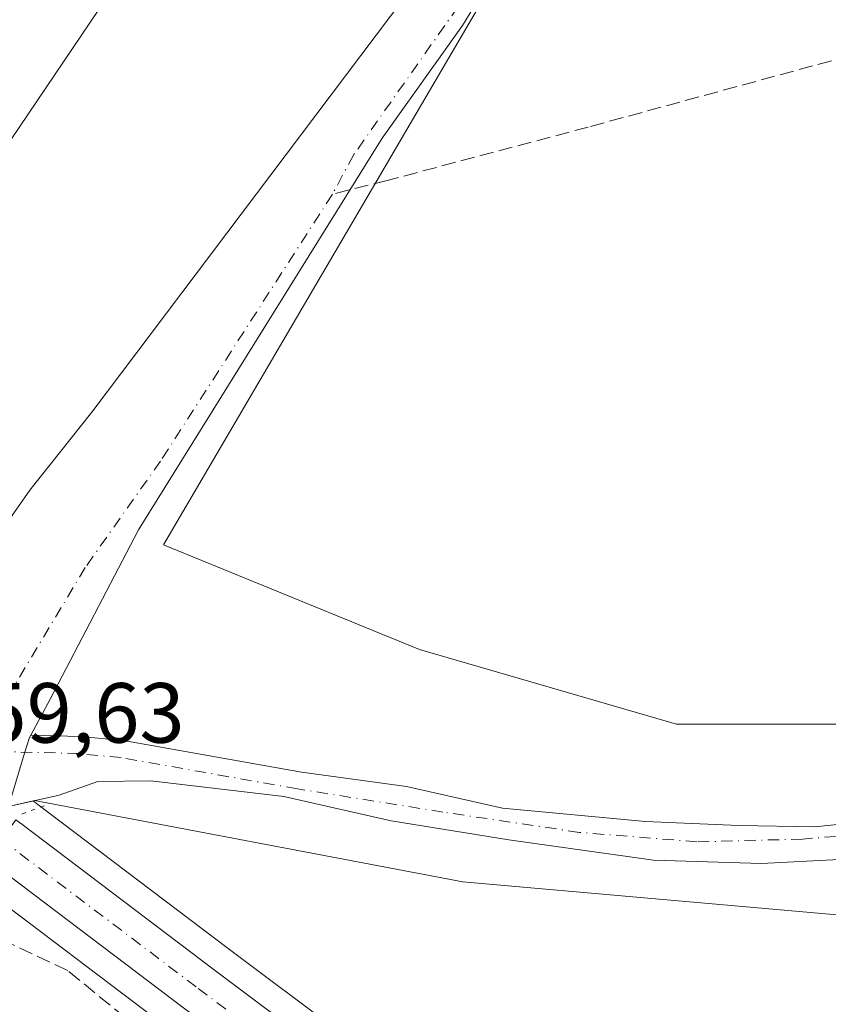
# Model space of a CAD drawing. Units: metres. Extents: x 628683 to 632176, y 4687976 to 4690354.
# Drawn here: x 630364 to 630459, y 4689388 to 4689504 of the extents above; entities that cross this region are included whole.
import ezdxf

# ---------------------------------------------------------------- set-up
doc = ezdxf.new("R2010")
doc.units = ezdxf.units.M
doc.header["$MEASUREMENT"] = 0
for name, pattern in [('DGN Style 3', [2.307223458686699, 1.648016756204785, -0.6592067024819142]), ('DGN Style 4', [2.6384748266838614, 1.318413404963828, -0.6592067024819142, 0.001648016756204785, -0.6592067024819142]), ('DGN Style 5', [1.1536117293433497, 0.4944050268614355, -0.6592067024819142])]:
    doc.linetypes.add(name, pattern=pattern)
for name, color, linetype, lineweight in [('Carretera de calzada única Cxs', 7, 'Continuous', 13), ('Carretera de calzada única eje', 7, 'DGN Style 4', 0), ('Comarca CxS', 21, 'Continuous', 0), ('Comunidad Autónoma CxS', 142, 'Continuous', 0), ('Corriente artificial Cxs', 4, 'Continuous', 13), ('Corriente artificial eje', 142, 'DGN Style 4', 0), ('Corriente artificial lineal', 4, 'DGN Style 3', 13), ('Cultivos herbáceos CxS', 92, 'Continuous', 0), ('Municipio CxS', 4, 'Continuous', 0), ('Núcleo urbano CxS', 7, 'Continuous', 0), ('Provincia CxS', 1, 'Continuous', 0), ('Puente esquema', 1, 'DGN Style 5', 0), ('Rótulo de punto de cota en construcción', 7, 'Continuous', 0), ('Suelo desnudo CxS', 253, 'Continuous', 0)]:
    doc.layers.add(name, color=color, linetype=linetype, lineweight=lineweight)
doc.styles.add('Style-Arial', font='txt')

# ---------------------------------------------------------------- blocks, each defined once
blk = doc.blocks.new('*U7')
at = {"layer": 'Cultivos herbáceos CxS', "color": 92, "linetype": 'Continuous', "lineweight": 0}
blk.add_polyline3d([(631101.5758999997, 4689390.3071, 360.4195999999938), (630996.7847999996, 4689428.373299999, 360.2146999999969), (630975.1919999998, 4689435.351600001, 360.225099999996), (630930.7379000002, 4689442.320699999, 360.2099000000017), (630750.3828999996, 4689470.8301, 358.843399999998), (630654.4902999997, 4689484.7656, 358.6903000000021), (630639.2503000004, 4689482.219500001, 358.3426999999938), (630625.9155000001, 4689479.673800001, 358.1496000000043), (630546.5503000002, 4689444.0767, 358.8190999999933), (630483.0544999996, 4689424.363800001, 357.1840999999986), (630471.2625000002, 4689421.2687, 357.6637999999948), (630441.4905000003, 4689421.2687, 357.0777999999991), (630411.2956999998, 4689430.051899999, 357.1267999999982), (630381.2209000001, 4689442.336999999, 356.3353000000061), (630426.5065000001, 4689519.609400001, 355.7115999999951)], dxfattribs=at)
blk = doc.blocks.new('*U17')
at = {"layer": 'Cultivos herbáceos CxS', "color": 92, "linetype": 'Continuous', "lineweight": 0}
blk.add_polyline3d([(630387.2027000004, 4689525.349400001, 357.9312000000064), (630360.0873999996, 4689485.181299999, 358.0978000000032), (630329.8170999996, 4689440.5494, 359.1076999999932), (630329.6142999995, 4689439.454500001, 359.1934000000037), (630301.1744999997, 4689460.786900001, 358.8989000000001), (630245.3004000002, 4689503.002499999, 359.0464999999967)], dxfattribs=at)

msp = doc.modelspace()

# ---------------------------------------------------------------- linework, layer by layer
at = {"layer": 'Carretera de calzada única Cxs', "color": 7, "linetype": 'Continuous', "lineweight": 13}
for points in [[(630486.7001, 4689310.600099999, 359.9403000000021), (630482.7807, 4689313.5187, 359.8791000000056), (630478.6901000004, 4689316.5801, 359.803700000004), (630468.9301000005, 4689323.850099999, 359.6273999999976), (630438.6700999998, 4689346.620100001, 359.5552000000025), (630409.8101000005, 4689368.300100001, 359.6287000000011), (630383.5701000001, 4689387.960100001, 359.6512999999977), (630360.4700999996, 4689405.420100001, 358.5518000000012), (630362.1801000005, 4689407.7301, 358.9614000000001), (630363.8901000004, 4689410.040100001, 358.3561000000045), (630364.5663000002, 4689409.5273, 358.531799999997), (630387.0201000003, 4689392.550100001, 359.4109000000026), (630413.2600999996, 4689372.890100001, 359.2933000000049), (630442.1201, 4689351.210100001, 359.304999999993), (630472.3800999997, 4689328.450099999, 359.375), (630477.5000999998, 4689324.630100001, 359.5397999999986), (630485.9631000003, 4689318.311699999, 359.8129999999946), (630492.0500999996, 4689313.780099999, 359.9809999999998), (630495.6801000005, 4689311.0601, 360.0663999999961), (630527.3201000001, 4689287.100099999, 360.8015000000014)], [(630363.8901000004, 4689410.040100001, 358.3561000000045), (630364.5663000002, 4689409.5273, 358.531799999997), (630387.0201000003, 4689392.550100001, 359.4109000000026), (630413.2600999996, 4689372.890100001, 359.2933000000049), (630442.1201, 4689351.210100001, 359.304999999993), (630472.3800999997, 4689328.450099999, 359.375), (630477.5000999998, 4689324.630100001, 359.5397999999986)], [(630478.6901000004, 4689316.5801, 359.803700000004), (630468.9301000005, 4689323.850099999, 359.6273999999976), (630438.6700999998, 4689346.620100001, 359.5552000000025), (630409.8101000005, 4689368.300100001, 359.6287000000011), (630383.5701000001, 4689387.960100001, 359.6512999999977), (630360.4700999996, 4689405.420100001, 358.5518000000012)]]:
    msp.add_polyline3d(points, dxfattribs=at)
at = {"layer": 'Carretera de calzada única eje', "color": 7, "linetype": 'DGN Style 4', "lineweight": 0}
msp.add_polyline3d([(630362.1801000005, 4689407.7301, 358.9614000000001), (630385.2901, 4689390.2501, 359.5697999999975), (630411.5301000001, 4689370.590100001, 359.5492999999988), (630425.9700999996, 4689359.7501, 360.4812999999995), (630440.3901000004, 4689348.9101, 359.5552000000025), (630470.6501000002, 4689326.1501, 359.5945000000065), (630473.2100999998, 4689324.2401, 359.6257000000041), (630478.0800999999, 4689320.600099999, 359.7554999999993), (630484.3344999999, 4689315.943499999, 359.8521000000038)], dxfattribs=at)
at = {"layer": 'Comarca CxS', "color": 21, "linetype": 'Continuous', "lineweight": 0}
msp.add_3dface([(632158.470000985, 4688040.579983116), (628725.5400009587, 4687976.709983118), (628683.0200009588, 4690289.919983093), (632114.8200009863, 4690353.799983092)], dxfattribs=at)
at = {"layer": 'Comunidad Autónoma CxS', "color": 142, "linetype": 'Continuous', "lineweight": 0}
msp.add_3dface([(632158.470000985, 4688040.579983116), (628725.5400009587, 4687976.709983118), (628683.0200009588, 4690289.919983093), (632114.8200009863, 4690353.799983092)], dxfattribs=at)
at = {"layer": 'Corriente artificial Cxs', "color": 4, "linetype": 'Continuous', "lineweight": 13}
for points in [[(630439.1801000005, 4689540.6801, 355.8481999999931), (630416.3300999999, 4689503.300100001, 355.9756000000052), (630406.9001000002, 4689490.0801, 355.6328999999969), (630378.3000999996, 4689444.100099999, 355.3653000000049), (630367.9283999996, 4689424.1928, 355.4404000000068), (630365.6326000001, 4689419.985300001, 355.2122999999993), (630365.4784000004, 4689419.7028, 355.186600000001), (630364.9538000004, 4689417.986199999, 355.0835999999982), (630363.0050999997, 4689411.610099999, 355.5406999999978), (630361.6801000005, 4689412.590100001, 355.0418000000063), (630360.4107999997, 4689413.536, 354.9100999999937), (630357.7698999997, 4689415.4979, 354.7039999999979), (630354.3701999999, 4689418.020199999, 354.7694000000047), (630352.3601000002, 4689419.5101, 354.9795000000013), (630347.9181000004, 4689422.809900001, 357.0887999999977), (630352.9790000003, 4689430.984099999, 356.2736000000005), (630359.9639999997, 4689440.8266, 355.9674999999988), (630365.5202000003, 4689448.7641, 356.0081000000064), (630372.8227000004, 4689457.892300001, 356.5586000000039), (630409.7056999998, 4689506.853499999, 356.6202000000048)], [(630439.1801000005, 4689540.6801, 355.8481999999931), (630416.3300999999, 4689503.300100001, 355.9756000000052), (630406.9001000002, 4689490.0801, 355.6328999999969), (630378.3000999996, 4689444.100099999, 355.3653000000049), (630367.9283999996, 4689424.1928, 355.4404000000068), (630365.6326000001, 4689419.985300001, 355.2122999999993)], [(630347.9181000004, 4689422.809900001, 357.0887999999977), (630352.9790000003, 4689430.984099999, 356.2736000000005), (630359.9639999997, 4689440.8266, 355.9674999999988), (630365.5202000003, 4689448.7641, 356.0081000000064), (630372.8227000004, 4689457.892300001, 356.5586000000039), (630409.7056999998, 4689506.853499999, 356.6202000000048)], [(630365.6326000001, 4689419.985300001, 355.2122999999993), (630371.3901000004, 4689419.8301, 355.8880000000063), (630376.5201000003, 4689419.340100001, 356.0096000000049), (630397.4301000005, 4689415.6501, 355.8755999999994), (630409.7613000004, 4689413.966800001, 356.2832000000053), (630421.0325999996, 4689411.4268, 356.6239999999962), (630437.8601000002, 4689409.839299999, 356.5657000000065), (630448.8139000004, 4689409.363100001, 356.6325999999972), (630457.7039000001, 4689409.204299999, 356.5625), (630473.1026999997, 4689410.7918, 357.0966999999946), (630488.8190000001, 4689414.125600001, 356.3877000000066), (630510.9194, 4689421.4121, 356.5874999999942), (630517.7801000001, 4689424.100099999, 356.9578000000038), (630542.9501, 4689430.880100001, 357.0120000000024), (630567.4600999998, 4689439.7401, 357.3110000000015), (630592.6801000005, 4689446.7301, 356.4174999999959), (630607.4401000004, 4689451.950099999, 356.4027999999962), (630619.8143999996, 4689456.8903, 356.5764000000054), (630629.1013000002, 4689460.5415, 356.8962999999931), (630635.2926000003, 4689463.6372, 356.7400000000052), (630642.4885999998, 4689468.4779, 357.1318000000028), (630643.4972999999, 4689469.156400001, 357.295299999998), (630645.0932999998, 4689470.1314, 357.5402000000031)], [(630647.1101000002, 4689465.270099999, 356.425900000002), (630641.2456999999, 4689461.1765, 355.8347000000067), (630636.8006999996, 4689458.239700001, 356.186400000006), (630620.2112999996, 4689452.2071, 356.1175999999978), (630608.6101000002, 4689448.0701, 356.1288999999961), (630593.8901000004, 4689442.870100001, 356.1913000000059), (630568.6901000004, 4689435.880100001, 356.2234000000026), (630544.1700999998, 4689427.020099999, 356.1349999999948), (630519.0401, 4689420.2501, 356.3248000000021), (630504.4188000001, 4689415.395600001, 355.9697000000015), (630490.0519000003, 4689410.077500001, 356.0020999999979), (630481.6381999999, 4689407.854900001, 355.8185999999987), (630469.7319, 4689405.8706, 356.0013000000035), (630451.4755999995, 4689404.918099999, 355.9014000000025), (630438.7756000003, 4689405.314900001, 355.8120999999956), (630421.7893000003, 4689407.6962, 355.6107000000048), (630407.9780000001, 4689409.9187, 355.5290999999997), (630395.3574000001, 4689412.7762, 355.4419999999955), (630379.7204, 4689414.6018, 355.7223999999987), (630373.5291999998, 4689414.522500001, 355.9373000000051), (630368.9484000001, 4689412.9474, 355.9792000000016), (630363.0050999997, 4689411.610099999, 355.5406999999978)], [(630469.7319, 4689405.8706, 356.0013000000035), (630451.4755999995, 4689404.918099999, 355.9014000000025), (630438.7756000003, 4689405.314900001, 355.8120999999956), (630421.7893000003, 4689407.6962, 355.6107000000048), (630407.9780000001, 4689409.9187, 355.5290999999997), (630395.3574000001, 4689412.7762, 355.4419999999955), (630379.7204, 4689414.6018, 355.7223999999987), (630373.5291999998, 4689414.522500001, 355.9373000000051), (630368.9484000001, 4689412.9474, 355.9792000000016), (630363.0050999997, 4689411.610099999, 355.5406999999978), (630364.9538000004, 4689417.986199999, 355.0835999999982), (630365.4784000004, 4689419.7028, 355.186600000001), (630365.6326000001, 4689419.985300001, 355.2122999999993), (630371.3901000004, 4689419.8301, 355.8880000000063), (630376.5201000003, 4689419.340100001, 356.0096000000049), (630397.4301000005, 4689415.6501, 355.8755999999994), (630409.7613000004, 4689413.966800001, 356.2832000000053), (630421.0325999996, 4689411.4268, 356.6239999999962), (630437.8601000002, 4689409.839299999, 356.5657000000065), (630448.8139000004, 4689409.363100001, 356.6325999999972), (630457.7039000001, 4689409.204299999, 356.5625), (630473.1026999997, 4689410.7918, 357.0966999999946)], [(630365.6326000001, 4689419.985300001, 355.2122999999993), (630365.4784000004, 4689419.7028, 355.186600000001), (630364.9538000004, 4689417.986199999, 355.0835999999982), (630363.0050999997, 4689411.610099999, 355.5406999999978)], [(630365.6326000001, 4689419.985300001, 355.2122999999993), (630365.4784000004, 4689419.7028, 355.186600000001), (630364.9538000004, 4689417.986199999, 355.0835999999982), (630363.0050999997, 4689411.610099999, 355.5406999999978)]]:
    msp.add_polyline3d(points, dxfattribs=at)
at = {"layer": 'Corriente artificial eje', "color": 142, "linetype": 'DGN Style 4', "lineweight": 0}
for points in [[(630454.2125000004, 4689567.987199999, 356.1083999999973), (630449.6300999997, 4689560.880100001, 356.023199999996), (630438.4700999996, 4689544.640100001, 356.0035000000062), (630435.8701, 4689540.0801, 355.9088000000047), (630434.8701, 4689537.7401, 355.7170999999944), (630415.8400999998, 4689505.540100001, 355.7088999999978), (630403.5701000001, 4689488.1501, 355.411300000007), (630401.0601000005, 4689483.5001, 355.5083000000013), (630380.8800999997, 4689452.170100001, 355.2838999999949), (630372.0301000001, 4689439.6601, 355.0124000000069), (630363.3201000001, 4689425.140100001, 354.9799000000057), (630359.4801000003, 4689418.130100001, 354.7596000000049)], [(630643.1195, 4689465.606799999, 356.3781000000017), (630638.0707, 4689462.287799999, 355.858699999997), (630633.6256999997, 4689460.1447, 356.3978999999963), (630622.9101, 4689456.017100001, 356.2510000000038), (630608.9549000004, 4689450.2433, 356.2473000000027), (630608.0201000003, 4689450.0101, 356.2207000000053), (630593.2801000001, 4689444.800100001, 356.2468999999983), (630568.0701000001, 4689437.8101, 356.2817000000068), (630543.5601000005, 4689428.950099999, 356.4253999999929), (630518.4101, 4689422.170100001, 356.3942999999999), (630503.9002, 4689417.618100001, 355.8656000000047), (630491.0415000003, 4689413.0143, 356.0276000000013), (630473.8170999996, 4689409.204299999, 356.5764000000054), (630456.2751000002, 4689407.775599999, 356.156799999997), (630443.8925999999, 4689407.458100001, 355.9400000000023), (630430.0812999997, 4689408.569300001, 355.8978000000061), (630414.0476000002, 4689410.9506, 355.7575999999972), (630396.9700999996, 4689413.6801, 355.5501999999979), (630376.2401000002, 4689417.340100001, 355.7850000000035), (630371.2701000003, 4689417.8201, 355.7060999999958), (630359.4801000003, 4689418.130100001, 354.7596000000049)]]:
    msp.add_polyline3d(points, dxfattribs=at)
at = {"layer": 'Corriente artificial lineal', "color": 4, "linetype": 'DGN Style 3', "lineweight": 13}
for points in [[(630634.6901000004, 4689546.2401, 359.6502000000037), (630632.8601000002, 4689545.7501, 359.4872999999934), (630540.7001, 4689520.940099999, 359.1729999999953), (630495.3101000005, 4689508.890100001, 359.1879000000045), (630431.1201, 4689491.390100001, 358.6603000000032), (630407.5159, 4689485.1261, 356.6149000000005), (630401.0601000005, 4689483.5001, 355.5083000000013)], [(630474.9115000004, 4689313.275, 359.5736000000034), (630460.3101000005, 4689323.9901, 359.3905999999988), (630400.6300999997, 4689368.4801, 358.9581999999937), (630380.3300999999, 4689383.9001, 358.743100000007), (630369.9667999997, 4689392.340600001, 358.9645000000019), (630357.9047999998, 4689398.008300001, 356.5914000000048), (630346.9901000002, 4689402.4901, 354.7209000000003)]]:
    msp.add_polyline3d(points, dxfattribs=at)
at = {"layer": 'Cultivos herbáceos CxS', "color": 92, "linetype": 'Continuous', "lineweight": 0}
for points in [[(630387.2027000004, 4689525.349400001, 357.9312000000064), (630360.0873999996, 4689485.181299999, 358.0978000000032), (630329.8170999996, 4689440.5494, 359.1076999999932), (630329.6142999995, 4689439.454500001, 359.1934000000037)], [(630426.5065000001, 4689519.609400001, 355.7115999999951), (630381.2209000001, 4689442.336999999, 356.3353000000061), (630411.2956999998, 4689430.051899999, 357.1267999999982), (630441.4905000003, 4689421.2687, 357.0777999999991), (630471.2625000002, 4689421.2687, 357.6637999999948), (630483.0544999996, 4689424.363800001, 357.1840999999986), (630546.5503000002, 4689444.0767, 358.8190999999933), (630625.9155000001, 4689479.673800001, 358.1496000000043), (630639.2503000004, 4689482.219500001, 358.3426999999938), (630654.4902999997, 4689484.7656, 358.6903000000021), (630750.3828999996, 4689470.8301, 358.843399999998), (630930.7379000002, 4689442.320699999, 360.2099000000017), (630975.1919999998, 4689435.351600001, 360.225099999996), (630996.7847999996, 4689428.373299999, 360.2146999999969), (631101.5758999997, 4689390.3071, 360.4195999999938)], [(630809.0142999999, 4689432.411900001, 358.8306000000011), (630747.2165000001, 4689445.4253, 358.3264999999956), (630698.3189000003, 4689447.9463, 358.5316000000021), (630684.5356999999, 4689443.403700001, 358.6334999999963), (630665.8679000001, 4689437.251300001, 358.4992999999959), (630582.3611000003, 4689424.900599999, 357.7378999999929), (630521.3651000002, 4689406.738500001, 357.395199999999), (630484.9671, 4689402.135700001, 356.7461999999941), (630466.5521000001, 4689398.317700001, 356.7842999999993), (630416.3843, 4689402.743899999, 356.7837), (630366.0713999998, 4689412.300100001, 355.8809000000037), (630365.9167999999, 4689412.2653, 355.866599999994)], [(630577.7807, 4689252.792099999, 362.7375000000029), (630555.0768999998, 4689269.9649, 361.4872000000032), (630529.1277000001, 4689289.4945, 360.200800000006), (630497.4835000001, 4689313.4575, 359.9124000000011), (630493.8346999995, 4689316.1841, 359.7948999999935), (630479.2849000003, 4689327.0341, 358.9995999999956), (630474.1799, 4689330.850299999, 358.8371999999945), (630443.9227, 4689353.608100001, 358.8309000000008), (630415.0604999998, 4689375.289899999, 358.7106000000058), (630388.8240999999, 4689394.947100001, 359.1012000000046), (630366.3147, 4689411.966499999, 356.0849000000017), (630365.9272999996, 4689412.257099999, 355.8723999999929), (630365.9167999999, 4689412.2653, 355.866599999994), (630366.0713999998, 4689412.300100001, 355.8809000000037), (630416.3843, 4689402.743899999, 356.7837), (630466.5521000001, 4689398.317700001, 356.7842999999993), (630484.9671, 4689402.135700001, 356.7461999999941), (630521.3651000002, 4689406.738500001, 357.395199999999), (630582.3611000003, 4689424.900599999, 357.7378999999929)], [(630365.9167999999, 4689412.2653, 355.866599999994), (630365.9272999996, 4689412.257099999, 355.8723999999929), (630366.3147, 4689411.966499999, 356.0849000000017), (630388.8240999999, 4689394.947100001, 359.1012000000046), (630415.0604999998, 4689375.289899999, 358.7106000000058), (630443.9227, 4689353.608100001, 358.8309000000008), (630474.1799, 4689330.850299999, 358.8371999999945), (630479.2849000003, 4689327.0341, 358.9995999999956), (630493.8346999995, 4689316.1841, 359.7948999999935), (630497.4835000001, 4689313.4575, 359.9124000000011), (630529.1277000001, 4689289.4945, 360.200800000006), (630555.0768999998, 4689269.9649, 361.4872000000032), (630577.7807, 4689252.792099999, 362.7375000000029), (630604.0833000002, 4689232.870100001, 363.1107000000048), (630621.9587000003, 4689219.2861, 363.1423999999971), (630638.2605, 4689206.8223, 363.4119999999967), (630661.9603000004, 4689189.069900001, 364.1046999999962), (630698.9644999999, 4689161.266899999, 365.6287000000011), (630728.6608999996, 4689138.8661, 367.8769000000029)], [(630279.4420999996, 4689348.295, 353.2498000000051), (630290.3428999997, 4689352.422499999, 353.5282000000007), (630303.9700999996, 4689357.860099999, 353.0690000000032), (630306.7001, 4689359.2601, 353.3894), (630309.0000999998, 4689364.140100001, 353.8831999999966), (630322.1977000004, 4689373.499199999, 354.828800000003), (630329.7616999998, 4689377.061899999, 355.0213999999978), (630337.1039000005, 4689383.544199999, 355.1855999999971), (630339.6836000001, 4689387.1161, 354.9919999999984), (630341.7341, 4689389.4312, 355.0632999999943), (630346.6951000001, 4689394.6567, 355.1330000000016), (630352.7805000005, 4689400.080700001, 355.1389000000054), (630356.3150000004, 4689404.813200001, 355.085699999996), (630357.0765000005, 4689404.234099999, 355.2146999999969), (630358.5406999999, 4689403.1207, 356.0690000000032), (630358.6243000004, 4689403.0601, 356.1339000000008), (630358.6611000003, 4689403.026900001, 356.1637999999948), (630381.7663000004, 4689385.563100001, 359.2453999999998), (630408.0097000003, 4689365.9003, 359.4084000000003), (630436.8673, 4689344.222300001, 359.3319999999949), (630467.1315000001, 4689321.449100001, 359.5152999999991), (630476.8860999999, 4689314.1757, 359.6826000000001), (630484.8948999997, 4689308.1965, 359.9367000000057)], [(630356.3150000004, 4689404.813200001, 355.085699999996), (630357.0765000005, 4689404.234099999, 355.2146999999969), (630358.5406999999, 4689403.1207, 356.0690000000032), (630358.6243000004, 4689403.0601, 356.1339000000008), (630358.6611000003, 4689403.026900001, 356.1637999999948), (630381.7663000004, 4689385.563100001, 359.2453999999998), (630408.0097000003, 4689365.9003, 359.4084000000003), (630436.8673, 4689344.222300001, 359.3319999999949), (630467.1315000001, 4689321.449100001, 359.5152999999991), (630476.8860999999, 4689314.1757, 359.6826000000001), (630484.8948999997, 4689308.1965, 359.9367000000057), (630490.4266999997, 4689304.062700001, 360.0400999999983), (630522.0544999996, 4689280.1143, 360.8237999999984), (630523.6979, 4689278.8817, 360.8453000000009), (630528.8756999997, 4689274.983300001, 360.9572000000044), (630533.7609000001, 4689271.306100001, 361.3169999999955)]]:
    msp.add_polyline3d(points, dxfattribs=at)
at = {"layer": 'Municipio CxS', "color": 4, "linetype": 'Continuous', "lineweight": 0}
msp.add_3dface([(632158.470000985, 4688040.579983116), (628725.5400009587, 4687976.709983118), (628683.0200009588, 4690289.919983093), (632114.8200009863, 4690353.799983092)], dxfattribs=at)
at = {"layer": 'Núcleo urbano CxS', "color": 7, "linetype": 'Continuous', "lineweight": 0}
for points in [[(630467.1315000001, 4689321.449100001, 359.5152999999991), (630436.8673, 4689344.222300001, 359.3319999999949), (630408.0097000003, 4689365.9003, 359.4084000000003), (630381.7663000004, 4689385.563100001, 359.2453999999998), (630358.6611000003, 4689403.026900001, 356.1637999999948), (630358.6243000004, 4689403.0601, 356.1339000000008), (630358.5406999999, 4689403.1207, 356.0690000000032), (630357.0765000005, 4689404.234099999, 355.2146999999969), (630356.3150000004, 4689404.813200001, 355.085699999996), (630357.5000999998, 4689406.4001, 354.959600000002), (630358.2494000001, 4689407.109200001, 355.1937999999937), (630360.3640999999, 4689409.1106, 355.6723000000056), (630362.4554000003, 4689411.0898, 355.6126999999979), (630363.0050999997, 4689411.610099999, 355.5406999999978), (630365.9167999999, 4689412.2653, 355.866599999994), (630365.9272999996, 4689412.257099999, 355.8723999999929), (630366.3147, 4689411.966499999, 356.0849000000017), (630388.8240999999, 4689394.947100001, 359.1012000000046), (630415.0604999998, 4689375.289899999, 358.7106000000058), (630443.9227, 4689353.608100001, 358.8309000000008), (630474.1799, 4689330.850299999, 358.8371999999945)], [(630365.9167999999, 4689412.2653, 355.866599999994), (630363.0050999997, 4689411.610099999, 355.5406999999978), (630362.4554000003, 4689411.0898, 355.6126999999979), (630360.3640999999, 4689409.1106, 355.6723000000056), (630358.2494000001, 4689407.109200001, 355.1937999999937), (630357.5000999998, 4689406.4001, 354.959600000002), (630356.3150000004, 4689404.813200001, 355.085699999996)], [(630365.9167999999, 4689412.2653, 355.866599999994), (630365.9272999996, 4689412.257099999, 355.8723999999929), (630366.3147, 4689411.966499999, 356.0849000000017), (630388.8240999999, 4689394.947100001, 359.1012000000046), (630415.0604999998, 4689375.289899999, 358.7106000000058), (630443.9227, 4689353.608100001, 358.8309000000008), (630474.1799, 4689330.850299999, 358.8371999999945), (630479.2849000003, 4689327.0341, 358.9995999999956), (630493.8346999995, 4689316.1841, 359.7948999999935), (630497.4835000001, 4689313.4575, 359.9124000000011), (630529.1277000001, 4689289.4945, 360.200800000006), (630555.0768999998, 4689269.9649, 361.4872000000032), (630577.7807, 4689252.792099999, 362.7375000000029), (630604.0833000002, 4689232.870100001, 363.1107000000048), (630621.9587000003, 4689219.2861, 363.1423999999971), (630638.2605, 4689206.8223, 363.4119999999967), (630661.9603000004, 4689189.069900001, 364.1046999999962), (630698.9644999999, 4689161.266899999, 365.6287000000011), (630728.6608999996, 4689138.8661, 367.8769000000029)], [(630356.3150000004, 4689404.813200001, 355.085699999996), (630357.0765000005, 4689404.234099999, 355.2146999999969), (630358.5406999999, 4689403.1207, 356.0690000000032), (630358.6243000004, 4689403.0601, 356.1339000000008), (630358.6611000003, 4689403.026900001, 356.1637999999948), (630381.7663000004, 4689385.563100001, 359.2453999999998), (630408.0097000003, 4689365.9003, 359.4084000000003), (630436.8673, 4689344.222300001, 359.3319999999949), (630467.1315000001, 4689321.449100001, 359.5152999999991), (630476.8860999999, 4689314.1757, 359.6826000000001), (630484.8948999997, 4689308.1965, 359.9367000000057), (630490.4266999997, 4689304.062700001, 360.0400999999983), (630522.0544999996, 4689280.1143, 360.8237999999984), (630523.6979, 4689278.8817, 360.8453000000009), (630528.8756999997, 4689274.983300001, 360.9572000000044), (630533.7609000001, 4689271.306100001, 361.3169999999955)]]:
    msp.add_polyline3d(points, dxfattribs=at)
at = {"layer": 'Provincia CxS', "color": 1, "linetype": 'Continuous', "lineweight": 0}
msp.add_3dface([(632158.470000985, 4688040.579983116), (628725.5400009587, 4687976.709983118), (628683.0200009588, 4690289.919983093), (632114.8200009863, 4690353.799983092)], dxfattribs=at)
at = {"layer": 'Puente esquema', "color": 1, "linetype": 'DGN Style 5', "lineweight": 0, "extrusion": (0.1497913123771116, 0.0551315246168169, 0.9871793543879287), "elevation": 353311.0174422261, "flags": 128}
msp.add_lwpolyline([(4183067.794861518, -2182901.760336295), (4183067.794861518, -2182898.651604329)], dxfattribs=at)
at = {"layer": 'Suelo desnudo CxS', "color": 253, "linetype": 'Continuous', "lineweight": 0}
for points in [[(630387.2027000004, 4689525.349400001, 357.9312000000064), (630360.0873999996, 4689485.181299999, 358.0978000000032), (630329.8170999996, 4689440.5494, 359.1076999999932), (630329.6142999995, 4689439.454500001, 359.1934000000037)], [(630360.0873999996, 4689485.181299999, 358.0978000000032), (630387.2027000004, 4689525.349400001, 357.9312000000064)], [(630426.5065000001, 4689519.609400001, 355.7115999999951), (630381.2209000001, 4689442.336999999, 356.3353000000061), (630411.2956999998, 4689430.051899999, 357.1267999999982), (630441.4905000003, 4689421.2687, 357.0777999999991), (630471.2625000002, 4689421.2687, 357.6637999999948), (630483.0544999996, 4689424.363800001, 357.1840999999986), (630546.5503000002, 4689444.0767, 358.8190999999933), (630625.9155000001, 4689479.673800001, 358.1496000000043), (630639.2503000004, 4689482.219500001, 358.3426999999938), (630654.4902999997, 4689484.7656, 358.6903000000021), (630750.3828999996, 4689470.8301, 358.843399999998), (630930.7379000002, 4689442.320699999, 360.2099000000017), (630975.1919999998, 4689435.351600001, 360.225099999996), (630996.7847999996, 4689428.373299999, 360.2146999999969), (631101.5758999997, 4689390.3071, 360.4195999999938)], [(630426.5065000001, 4689519.609400001, 355.7115999999951), (630381.2209000001, 4689442.336999999, 356.3353000000061), (630411.2956999998, 4689430.051899999, 357.1267999999982), (630441.4905000003, 4689421.2687, 357.0777999999991), (630471.2625000002, 4689421.2687, 357.6637999999948), (630483.0544999996, 4689424.363800001, 357.1840999999986), (630546.5503000002, 4689444.0767, 358.8190999999933), (630625.9155000001, 4689479.673800001, 358.1496000000043), (630639.2503000004, 4689482.219500001, 358.3426999999938), (630654.4902999997, 4689484.7656, 358.6903000000021), (630750.3828999996, 4689470.8301, 358.843399999998), (630930.7379000002, 4689442.320699999, 360.2099000000017), (630975.1919999998, 4689435.351600001, 360.225099999996), (630996.7847999996, 4689428.373299999, 360.2146999999969), (631101.5758999997, 4689390.3071, 360.4195999999938)], [(630809.0142999999, 4689432.411900001, 358.8306000000011), (630747.2165000001, 4689445.4253, 358.3264999999956), (630698.3189000003, 4689447.9463, 358.5316000000021), (630684.5356999999, 4689443.403700001, 358.6334999999963), (630665.8679000001, 4689437.251300001, 358.4992999999959), (630582.3611000003, 4689424.900599999, 357.7378999999929), (630521.3651000002, 4689406.738500001, 357.395199999999), (630484.9671, 4689402.135700001, 356.7461999999941), (630466.5521000001, 4689398.317700001, 356.7842999999993), (630416.3843, 4689402.743899999, 356.7837), (630366.0713999998, 4689412.300100001, 355.8809000000037), (630365.9167999999, 4689412.2653, 355.866599999994)], [(630466.5521000001, 4689398.317700001, 356.7842999999993), (630416.3843, 4689402.743899999, 356.7837), (630366.0713999998, 4689412.300100001, 355.8809000000037), (630365.9167999999, 4689412.2653, 355.866599999994), (630363.0050999997, 4689411.610099999, 355.5406999999978), (630362.4554000003, 4689411.0898, 355.6126999999979), (630360.3640999999, 4689409.1106, 355.6723000000056), (630358.2494000001, 4689407.109200001, 355.1937999999937), (630357.5000999998, 4689406.4001, 354.959600000002), (630356.3150000004, 4689404.813200001, 355.085699999996), (630352.7805000005, 4689400.080700001, 355.1389000000054), (630346.6951000001, 4689394.6567, 355.1330000000016), (630341.7341, 4689389.4312, 355.0632999999943), (630339.6836000001, 4689387.1161, 354.9919999999984), (630337.1039000005, 4689383.544199999, 355.1855999999971), (630329.7616999998, 4689377.061899999, 355.0213999999978), (630322.1977000004, 4689373.499199999, 354.828800000003), (630309.0000999998, 4689364.140100001, 353.8831999999966), (630306.7001, 4689359.2601, 353.3894), (630303.9700999996, 4689357.860099999, 353.0690000000032), (630290.3428999997, 4689352.422499999, 353.5282000000007), (630279.4420999996, 4689348.295, 353.2498000000051)], [(630365.9167999999, 4689412.2653, 355.866599999994), (630363.0050999997, 4689411.610099999, 355.5406999999978), (630362.4554000003, 4689411.0898, 355.6126999999979), (630360.3640999999, 4689409.1106, 355.6723000000056), (630358.2494000001, 4689407.109200001, 355.1937999999937), (630357.5000999998, 4689406.4001, 354.959600000002), (630356.3150000004, 4689404.813200001, 355.085699999996)]]:
    msp.add_polyline3d(points, dxfattribs=at)

# ---------------------------------------------------------------- block references
at = {"layer": 'Cultivos herbáceos CxS', "color": 92, "linetype": 'Continuous', "lineweight": 0}
for name in ['*U17', '*U7']:
    msp.add_blockref(name, (0, 0), dxfattribs=at)

# ---------------------------------------------------------------- texts
at = {"layer": 'Rótulo de punto de cota en construcción', "color": 7, "linetype": 'Continuous', "lineweight": 0, "style": 'Style-Arial'}
msp.add_text('359,63', height=7.000000000000002, dxfattribs=at).set_placement((630354.5477999998, 4689419.097800001))

doc.saveas('drawing.dxf')
